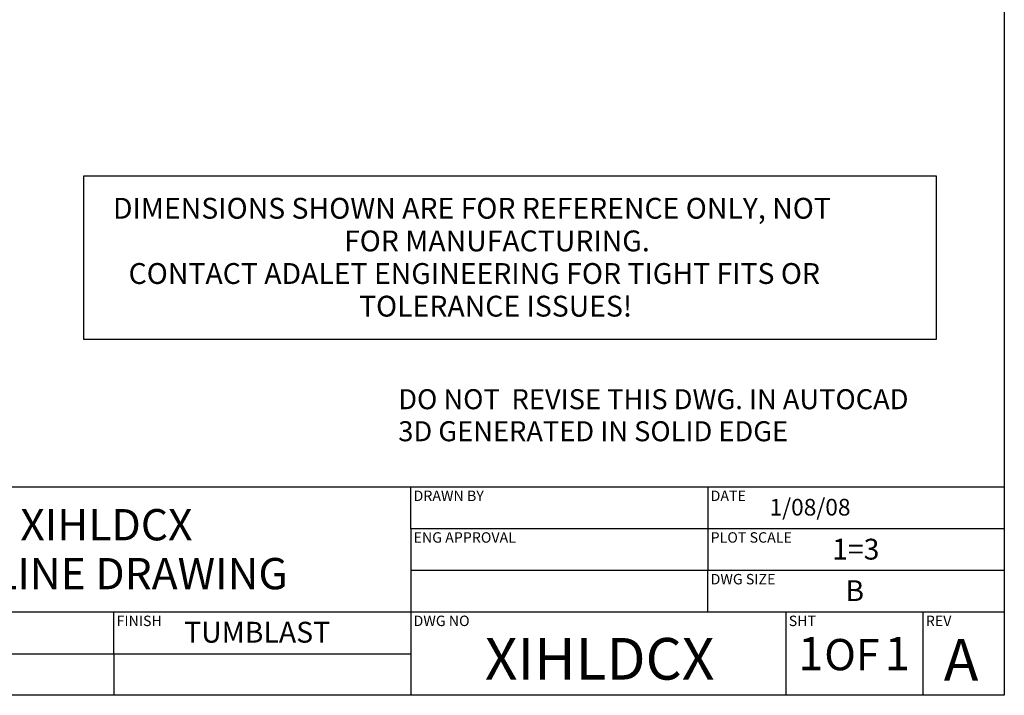
# Model space of a CAD drawing. Units: inches. Extents: x 1.4 to 49.5, y 1.3 to 31.8.
# Drawn here: x 31.8 to 49.5, y 1.3 to 13.4 of the extents above; entities that cross this region are included whole.
import ezdxf
from ezdxf.enums import TextEntityAlignment as Align

# ---------------------------------------------------------------- set-up
doc = ezdxf.new("R2010")
doc.units = ezdxf.units.IN
doc.header["$MEASUREMENT"] = 0
for name, color, linetype in [('asize', 7, 'Continuous'), ('BORDER', 7, 'Continuous'), ('Default', 7, 'Continuous'), ('TEXT', 7, 'Continuous')]:
    doc.layers.add(name, color=color, linetype=linetype)
doc.styles.add('SEACAD_arial_ttf', font='ARIAL.TTF')
doc.styles.add('SEACAD_arial_ttfB', font='ARIAL.TTF')

msp = doc.modelspace()

# ---------------------------------------------------------------- linework, layer by layer
at = {"layer": 'asize', "color": 7, "linetype": 'Continuous'}
msp.add_lwpolyline([(32.904, 10.602), (32.904, 7.665), (48.266, 7.665), (48.266, 10.602), (32.904, 10.602)], dxfattribs=at)
at = {"layer": 'BORDER', "color": 7, "linetype": 'Continuous'}
for p, q in [((49.486, 31.825), (49.486, 1.252)), ((38.795, 5), (28.096, 5)), ((49.486, 5), (38.795, 5)), ((38.795, 4.249), (38.795, 5)), ((44.144, 5), (44.144, 4.249)), ((49.486, 4.249), (38.795, 4.249)), ((38.795, 4.249), (38.795, 3.498)), ((44.144, 4.249), (44.144, 3.498)), ((49.486, 3.498), (38.795, 3.498)), ((38.795, 3.498), (38.795, 2.747)), ((44.144, 2.747), (44.144, 3.498)), ((38.795, 2.747), (28.096, 2.747)), ((33.446, 1.997), (33.446, 2.747)), ((49.486, 2.747), (38.795, 2.747)), ((38.795, 2.747), (38.795, 1.252)), ((45.551, 2.747), (45.551, 1.252)), ((48.02, 2.747), (48.02, 1.252)), ((28.096, 1.997), (38.795, 1.997)), ((33.446, 1.997), (33.446, 1.252)), ((49.486, 1.252), (1.442, 1.252))]:
    msp.add_line(p, q, dxfattribs=at)

# ---------------------------------------------------------------- texts
at = {"layer": 'asize', "color": 7, "linetype": 'Continuous', "style": 'SEACAD_arial_ttf'}
for s, height, p in [('DIMENSIONS SHOWN ARE FOR REFERENCE ONLY, NOT ', 0.37538, (33.433, 10.211)), ('FOR MANUFACTURING.', 0.37538, (37.594, 9.623)), ('CONTACT ADALET ENGINEERING FOR TIGHT FITS OR', 0.37538, (33.714, 9.036)), ('TOLERANCE ISSUES!', 0.37538, (37.864, 8.448)), ('1/08/08', 0.3003, (45.258, 4.79)), ('XIHLDCX', 0.5631, (31.764, 4.606)), ('OUTLINE DRAWING', 0.56306, (29.708, 3.725)), ('XIHLDCX', 0.7508, (40.131, 2.285)), ('A', 0.751, (48.396, 2.265))]:
    msp.add_text(s, height=height, dxfattribs=at).set_placement(p, align=Align.TOP_LEFT)
at = {"layer": 'BORDER', "color": 7, "linetype": 'Continuous', "style": 'SEACAD_arial_ttf'}
for s, height, p in [('DRAWN BY', 0.1877, (38.846, 4.939)), ('DATE', 0.1877, (44.196, 4.939)), ('ENG APPROVAL', 0.18769, (38.846, 4.189)), ('PLOT SCALE', 0.1877, (44.196, 4.189)), ('DWG SIZE', 0.1877, (44.196, 3.438)), ('FINISH', 0.1877, (33.497, 2.687)), ('DWG NO', 0.1877, (38.846, 2.687)), ('SHT', 0.1877, (45.603, 2.687)), ('REV', 0.1877, (48.072, 2.687))]:
    msp.add_text(s, height=height, dxfattribs=at).set_placement(p, align=Align.TOP_LEFT)
at = {"layer": 'Default', "color": 7, "linetype": 'Continuous'}
for s, height, style, p in [('%%uDO NOT', 0.3604, 'SEACAD_arial_ttfB', (38.571, 6.765)), (' REVISE THIS DWG. IN AUTOCAD ', 0.36036, 'SEACAD_arial_ttfB', (40.501, 6.765)), ('3D GENERATED IN SOLID EDGE', 0.36036, 'SEACAD_arial_ttfB', (38.571, 6.188)), ('1=3', 0.3754, 'SEACAD_arial_ttf', (46.384, 4.072)), ('1', 0.601, 'SEACAD_arial_ttf', (45.773, 2.305)), ('OF', 0.5631, 'SEACAD_arial_ttf', (46.243, 2.267)), ('1', 0.601, 'SEACAD_arial_ttf', (47.332, 2.305))]:
    msp.add_text(s, height=height, dxfattribs=dict(at, style=style)).set_placement(p, align=Align.TOP_LEFT)
at = {"layer": 'TEXT', "color": 7, "linetype": 'Continuous', "style": 'SEACAD_arial_ttf'}
for s, height, p in [('B', 0.375, (46.624, 3.324)), ('TUMBLAST', 0.3754, (34.714, 2.576))]:
    msp.add_text(s, height=height, dxfattribs=at).set_placement(p, align=Align.TOP_LEFT)

doc.saveas('drawing.dxf')
